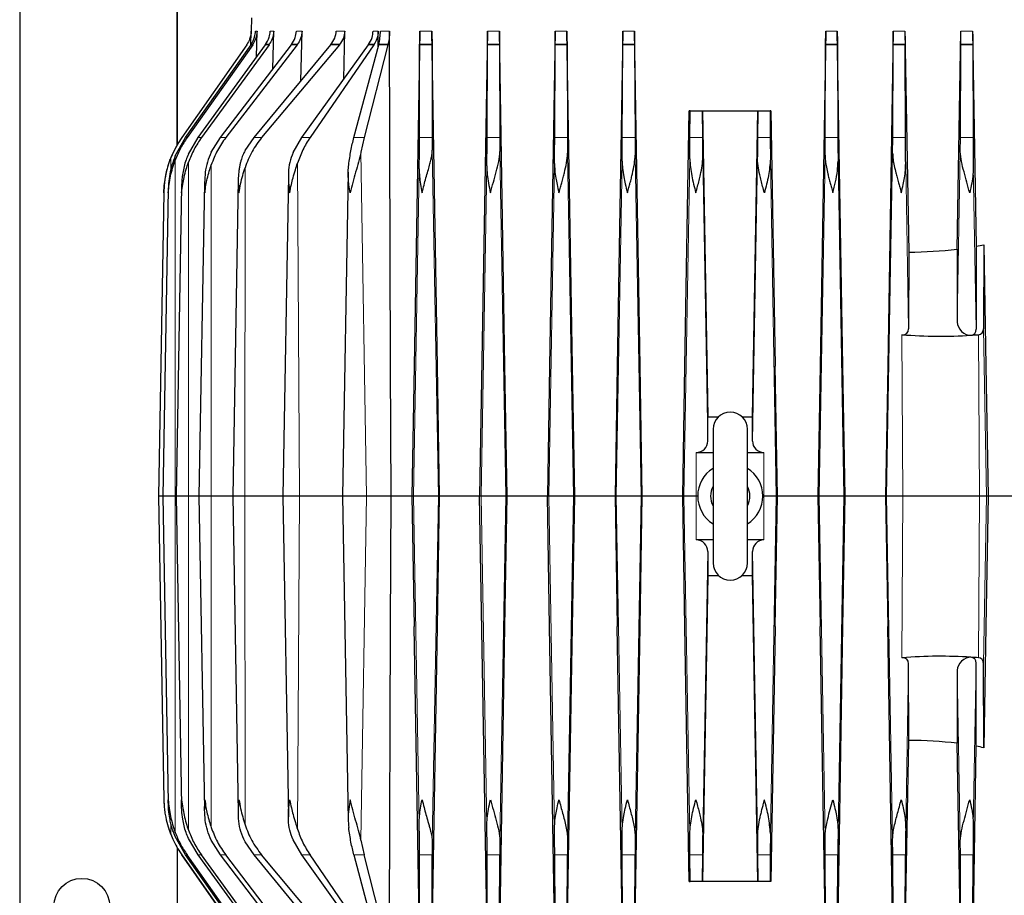
# Model space of a CAD drawing. Units: inches. Extents: x 0.5 to 33.5, y 0.5 to 21.
# Drawn here: x 11.3 to 13.8, y 12.4 to 14.6 of the extents above; entities that cross this region are included whole.
import ezdxf

# ---------------------------------------------------------------- set-up
doc = ezdxf.new("R2010")
doc.units = ezdxf.units.IN
doc.header["$MEASUREMENT"] = 0

msp = doc.modelspace()

# ---------------------------------------------------------------- linework, layer by layer
at = {"color": 7, "linetype": 'Continuous', "lineweight": 30}
for p, q in [((11.2964, 19.5992), (11.2964, 12.2242)), ((11.6924, 19.5992), (11.6924, 14.2954)), ((11.6924, 14.2954), (11.6924, 14.7867)), ((11.8797, 14.6149), (11.8788, 14.5814)), ((11.878, 14.5468), (11.8789, 14.5814)), ((11.8922, 14.5162), (11.8938, 14.5814)), ((11.9332, 14.4861), (11.9353, 14.5814)), ((12.0039, 14.4566), (12.0065, 14.5814)), ((12.1117, 14.4608), (12.1141, 14.5814)), ((12.1977, 14.5409), (12.1982, 14.5814)), ((12.2294, 13.7392), (12.2266, 14.5814)), ((12.3028, 14.5814), (12.2884, 13.7392)), ((12.3472, 13.7392), (12.3332, 14.5814)), ((12.4732, 14.5814), (12.4532, 13.4117)), ((12.517, 13.7392), (12.5028, 14.5814)), ((12.6869, 13.7392), (12.6727, 14.5814)), ((12.8137, 14.5814), (12.7993, 13.7392)), ((12.8568, 13.7392), (12.8426, 14.5814)), ((13.3238, 14.5814), (13.3095, 13.7392)), ((13.367, 13.7392), (13.3527, 14.5814)), ((13.4937, 14.5814), (13.4795, 13.7392)), ((13.5228, 14.5814), (13.5323, 14.0257)), ((13.6543, 14.033), (13.6635, 14.5814)), ((13.6931, 14.5814), (13.7024, 14.0405)), ((11.8676, 14.5471), (11.7043, 14.3139)), ((11.8677, 14.5471), (11.7044, 14.3139)), ((11.7135, 14.3139), (11.8782, 14.5471)), ((11.8825, 14.5471), (11.7176, 14.3139)), ((11.7454, 14.3139), (11.9147, 14.5471)), ((11.9237, 14.5471), (11.7538, 14.3139)), ((11.8017, 14.3139), (11.9798, 14.5471)), ((11.9942, 14.5471), (11.8149, 14.3139)), ((11.8676, 14.5473), (11.8676, 14.5471)), ((11.8677, 14.5473), (11.8676, 14.5473)), ((11.8677, 14.5471), (11.8676, 14.5471)), ((11.8677, 14.5471), (11.8677, 14.5473)), ((11.8825, 14.5473), (11.8782, 14.5473)), ((11.8782, 14.5473), (11.8782, 14.5471)), ((11.8825, 14.5471), (11.8782, 14.5471)), ((11.8825, 14.5471), (11.8825, 14.5473)), ((11.8859, 14.3139), (12.0788, 14.5471)), ((12.1005, 14.5471), (11.9049, 14.3139)), ((11.9237, 14.5473), (11.9147, 14.5473)), ((11.9147, 14.5473), (11.9147, 14.5471)), ((11.9237, 14.5471), (11.9147, 14.5471)), ((11.9237, 14.5471), (11.9237, 14.5473)), ((11.9942, 14.5473), (11.9798, 14.5473)), ((11.9798, 14.5473), (11.9798, 14.5471)), ((11.9942, 14.5471), (11.9798, 14.5471)), ((11.9942, 14.5471), (11.9942, 14.5473)), ((12.0063, 14.3139), (12.1737, 14.5471)), ((12.1873, 14.5471), (12.0268, 14.3139)), ((12.1005, 14.5473), (12.0788, 14.5473)), ((12.0788, 14.5473), (12.0788, 14.5471)), ((12.1005, 14.5471), (12.0788, 14.5471)), ((12.1005, 14.5471), (12.1005, 14.5473)), ((12.137, 14.3139), (12.1993, 14.5471)), ((12.2227, 14.5471), (12.1625, 14.3139)), ((12.1873, 14.5473), (12.1737, 14.5473)), ((12.1737, 14.5473), (12.1737, 14.5471)), ((12.1873, 14.5471), (12.1737, 14.5471)), ((12.1873, 14.5471), (12.1873, 14.5473)), ((12.2227, 14.5473), (12.1993, 14.5473)), ((12.1993, 14.5473), (12.1993, 14.5471)), ((12.2227, 14.5471), (12.1993, 14.5471)), ((12.2227, 14.5471), (12.2227, 14.5473)), ((12.3024, 14.5473), (12.3024, 14.5471)), ((12.3335, 14.5473), (12.3024, 14.5473)), ((12.3335, 14.5471), (12.3024, 14.5471)), ((12.3335, 14.5471), (12.3335, 14.5473)), ((12.3335, 14.5471), (12.3341, 14.3139)), ((12.472, 14.3139), (12.4729, 14.5471)), ((12.4729, 14.5473), (12.4729, 14.5471)), ((12.5032, 14.5473), (12.4729, 14.5473)), ((12.5032, 14.5471), (12.4729, 14.5471)), ((12.5032, 14.5471), (12.5032, 14.5473)), ((12.5032, 14.5471), (12.5041, 14.3139)), ((12.6421, 14.3139), (12.6431, 14.5471)), ((12.6431, 14.5473), (12.6431, 14.5471)), ((12.673, 14.5473), (12.6431, 14.5473)), ((12.673, 14.5471), (12.6431, 14.5471)), ((12.673, 14.5471), (12.673, 14.5473)), ((12.673, 14.5471), (12.6741, 14.3139)), ((12.8121, 14.3139), (12.8133, 14.5471)), ((12.8133, 14.5473), (12.8133, 14.5471)), ((12.843, 14.5473), (12.8133, 14.5473)), ((12.843, 14.5471), (12.8133, 14.5471)), ((12.843, 14.5471), (12.843, 14.5473)), ((12.843, 14.5471), (12.8441, 14.3139)), ((13.3222, 14.3139), (13.3234, 14.5471)), ((13.3234, 14.5473), (13.3234, 14.5471)), ((13.3531, 14.5473), (13.3234, 14.5473)), ((13.3531, 14.5471), (13.3234, 14.5471)), ((13.3531, 14.5471), (13.3531, 14.5473)), ((13.3531, 14.5471), (13.3542, 14.3139)), ((13.4923, 14.3139), (13.4933, 14.5471)), ((13.4933, 14.5473), (13.4933, 14.5471)), ((13.5232, 14.5473), (13.4933, 14.5473)), ((13.5232, 14.5471), (13.4933, 14.5471)), ((13.5232, 14.5473), (13.5232, 14.5471)), ((13.5243, 14.3139), (13.5232, 14.5471)), ((13.6623, 14.3139), (13.6632, 14.5471)), ((13.6632, 14.5471), (13.6632, 14.5473)), ((13.6935, 14.5473), (13.6632, 14.5473)), ((13.6935, 14.5471), (13.6632, 14.5471)), ((13.6935, 14.5471), (13.6935, 14.5473)), ((13.6935, 14.5471), (13.6944, 14.3139)), ((12.9695, 13.7392), (12.9804, 14.3805)), ((12.9825, 14.3805), (12.9804, 14.3805)), ((12.9822, 14.3139), (12.9825, 14.3805)), ((12.9825, 14.3805), (13.0138, 14.3805)), ((13.0138, 14.3805), (13.0138, 14.3805)), ((13.0138, 14.3805), (13.027, 13.6117)), ((13.0142, 14.3139), (13.0138, 14.3805)), ((13.0138, 14.3805), (13.1526, 14.3805)), ((13.1394, 13.6117), (13.1526, 14.3805)), ((13.1526, 14.3805), (13.1522, 14.3139)), ((13.1526, 14.3805), (13.1526, 14.3805)), ((13.1526, 14.3805), (13.1838, 14.3805)), ((13.1838, 14.3805), (13.1842, 14.3139)), ((13.186, 14.3805), (13.1838, 14.3805)), ((13.186, 14.3805), (13.1969, 13.7392)), ((11.6876, 14.2675), (11.7135, 14.3139)), ((11.7209, 14.2722), (11.7454, 14.3139)), ((11.7783, 14.2766), (11.8017, 14.3139)), ((11.8633, 14.2807), (11.8859, 14.3139)), ((11.9839, 14.2758), (12.0063, 14.3139)), ((12.1625, 14.3139), (12.1548, 14.2767)), ((12.3341, 14.3139), (12.3342, 14.2822)), ((12.5041, 14.3139), (12.5043, 14.2783)), ((12.6741, 14.3139), (12.6744, 14.2741)), ((12.8441, 14.3139), (12.8445, 14.2697)), ((13.0145, 14.265), (13.0142, 14.3139)), ((13.1522, 14.3139), (13.1518, 14.265)), ((13.3219, 14.2697), (13.3222, 14.3139)), ((13.492, 14.2741), (13.4923, 14.3139)), ((13.6621, 14.2783), (13.6623, 14.3139)), ((11.9721, 14.2181), (11.958, 13.4117)), ((12.1227, 14.227), (12.1085, 13.4117)), ((11.7035, 14.1914), (11.6899, 13.4117)), ((11.7611, 14.1995), (11.7474, 13.4117)), ((11.8462, 14.2084), (11.8323, 13.4117)), ((11.659, 14.1749), (11.6457, 13.4117)), ((11.6701, 14.1831), (11.6566, 13.4117)), ((13.7211, 14.0441), (13.7208, 13.8329)), ((13.5323, 14.0257), (13.5321, 13.8329)), ((13.6543, 14.033), (13.6546, 13.8491)), ((13.7024, 14.0405), (13.7021, 13.8315)), ((12.2305, 13.4117), (12.2294, 13.7392)), ((12.2884, 13.7392), (12.2828, 13.4117)), ((12.3527, 13.4117), (12.3472, 13.7392)), ((12.5225, 13.4117), (12.517, 13.7392)), ((12.6924, 13.4117), (12.6869, 13.7392)), ((12.7993, 13.7392), (12.7937, 13.4117)), ((12.8624, 13.4117), (12.8568, 13.7392)), ((12.9639, 13.4117), (12.9695, 13.7392)), ((13.2025, 13.4117), (13.1969, 13.7392)), ((13.3095, 13.7392), (13.304, 13.4117)), ((13.3726, 13.4117), (13.367, 13.7392)), ((13.4795, 13.7392), (13.474, 13.4117)), ((13.027, 13.5506), (13.027, 13.6117)), ((13.027, 13.6117), (13.0541, 13.6117)), ((13.113, 13.6117), (13.1394, 13.6117)), ((13.1394, 13.5506), (13.1394, 13.6117)), ((13.0404, 13.5802), (13.0404, 13.244)), ((13.1267, 13.244), (13.1267, 13.5802)), ((12.9982, 13.5217), (13.0404, 13.5217)), ((13.1267, 13.5217), (13.1682, 13.5217)), ((11.6457, 13.4117), (11.659, 12.6486)), ((11.6566, 13.4117), (11.6457, 13.4117)), ((11.6566, 13.4117), (11.6701, 12.6404)), ((11.6873, 13.4117), (11.6566, 13.4117)), ((11.6899, 13.4117), (11.6873, 13.4117)), ((11.6899, 13.4117), (11.7035, 12.6321)), ((11.7206, 13.4117), (11.6899, 13.4117)), ((11.7474, 13.4117), (11.7206, 13.4117)), ((11.7474, 13.4117), (11.7611, 12.624)), ((11.7781, 13.4117), (11.7474, 13.4117)), ((11.8323, 13.4117), (11.7781, 13.4117)), ((11.8323, 13.4117), (11.8462, 12.6152)), ((11.863, 13.4117), (11.8323, 13.4117)), ((11.958, 13.4117), (11.863, 13.4117)), ((11.958, 13.4117), (11.9721, 12.6054)), ((12.0003, 13.4117), (11.958, 13.4117)), ((12.1085, 13.4117), (12.0003, 13.4117)), ((12.1085, 13.4117), (12.1227, 12.5966)), ((12.1689, 13.4117), (12.1085, 13.4117)), ((12.2305, 13.4117), (12.1689, 13.4117)), ((12.2294, 13.0842), (12.2305, 13.4117)), ((12.2828, 13.4117), (12.2305, 13.4117)), ((12.2869, 13.4117), (12.2828, 13.4117)), ((12.2828, 13.4117), (12.2884, 13.0842)), ((12.3494, 13.4117), (12.2869, 13.4117)), ((12.3472, 13.0842), (12.3527, 13.4117)), ((12.3527, 13.4117), (12.3494, 13.4117)), ((12.4532, 13.4117), (12.3527, 13.4117)), ((12.4569, 13.4117), (12.4532, 13.4117)), ((12.4724, 12.2886), (12.4532, 13.4117)), ((12.5194, 13.4117), (12.4569, 13.4117)), ((12.517, 13.0842), (12.5225, 13.4117)), ((12.5225, 13.4117), (12.5194, 13.4117)), ((12.6235, 13.4117), (12.5225, 13.4117)), ((12.6269, 13.4117), (12.6235, 13.4117)), ((12.6894, 13.4117), (12.6269, 13.4117)), ((12.6869, 13.0842), (12.6924, 13.4117)), ((12.6924, 13.4117), (12.6894, 13.4117)), ((12.7937, 13.4117), (12.6924, 13.4117)), ((12.7969, 13.4117), (12.7937, 13.4117)), ((12.7937, 13.4117), (12.7993, 13.0842)), ((12.8594, 13.4117), (12.7969, 13.4117)), ((12.8568, 13.0842), (12.8624, 13.4117)), ((12.8624, 13.4117), (12.8594, 13.4117)), ((12.9639, 13.4117), (12.8624, 13.4117)), ((12.9669, 13.4117), (12.9639, 13.4117)), ((12.9695, 13.0842), (12.9639, 13.4117)), ((12.9982, 13.4117), (12.9669, 13.4117)), ((13.0017, 13.4117), (12.9982, 13.4117)), ((13.1682, 13.4117), (13.1654, 13.4117)), ((13.1994, 13.4117), (13.1682, 13.4117)), ((13.1969, 13.0842), (13.2025, 13.4117)), ((13.2025, 13.4117), (13.1994, 13.4117)), ((13.304, 13.4117), (13.2025, 13.4117)), ((13.3069, 13.4117), (13.304, 13.4117)), ((13.304, 13.4117), (13.3095, 13.0842)), ((13.3694, 13.4117), (13.3069, 13.4117)), ((13.367, 13.0842), (13.3726, 13.4117)), ((13.3726, 13.4117), (13.3694, 13.4117)), ((13.474, 13.4117), (13.3726, 13.4117)), ((13.4769, 13.4117), (13.474, 13.4117)), ((13.474, 13.4117), (13.4795, 13.0842)), ((13.5176, 13.4117), (13.4769, 13.4117)), ((13.7106, 13.4117), (13.5176, 13.4117)), ((13.7282, 13.4117), (13.7106, 13.4117)), ((13.7319, 13.4117), (13.7282, 13.4117)), ((13.8137, 13.4117), (13.7319, 13.4117)), ((13.0404, 13.3017), (12.9982, 13.3017)), ((13.1682, 13.3017), (13.1267, 13.3017)), ((13.027, 13.2729), (13.027, 13.2117)), ((13.1394, 13.2117), (13.1394, 13.2729)), ((13.027, 13.2117), (13.0138, 12.443)), ((13.0549, 13.2117), (13.027, 13.2117)), ((13.1394, 13.2117), (13.1122, 13.2117)), ((13.1526, 12.443), (13.1394, 13.2117)), ((12.2267, 12.2886), (12.2294, 13.0842)), ((12.302, 12.2886), (12.2884, 13.0842)), ((12.3339, 12.2886), (12.3472, 13.0842)), ((12.5036, 12.2886), (12.517, 13.0842)), ((12.6734, 12.2886), (12.6869, 13.0842)), ((12.8129, 12.2886), (12.7993, 13.0842)), ((12.8433, 12.2886), (12.8568, 13.0842)), ((12.9804, 12.443), (12.9695, 13.0842)), ((13.1969, 13.0842), (13.186, 12.443)), ((13.323, 12.2886), (13.3095, 13.0842)), ((13.3535, 12.2886), (13.367, 13.0842)), ((13.4929, 12.2886), (13.4795, 13.0842)), ((13.5323, 12.7978), (13.5321, 12.9906)), ((13.7024, 12.783), (13.7021, 12.992)), ((13.7211, 12.7794), (13.7208, 12.9906)), ((13.6546, 12.9744), (13.6543, 12.7904)), ((13.5236, 12.2886), (13.5323, 12.7978)), ((13.6628, 12.2886), (13.6543, 12.7904)), ((13.6939, 12.2886), (13.7024, 12.783)), ((11.659, 12.6469), (11.6596, 12.6347)), ((11.7135, 12.5096), (11.6876, 12.556)), ((13.0142, 12.5096), (13.0145, 12.5585)), ((13.1518, 12.5585), (13.1522, 12.5096)), ((11.7454, 12.5096), (11.7209, 12.5513)), ((11.8017, 12.5096), (11.7783, 12.5469)), ((11.8859, 12.5096), (11.8633, 12.5427)), ((12.0063, 12.5096), (11.9839, 12.5477)), ((12.1548, 12.5468), (12.1625, 12.5096)), ((12.3342, 12.5413), (12.3341, 12.5096)), ((12.5043, 12.5452), (12.5041, 12.5096)), ((12.6744, 12.5494), (12.6741, 12.5096)), ((12.8445, 12.5538), (12.8441, 12.5096)), ((13.3222, 12.5096), (13.3219, 12.5538)), ((13.4923, 12.5096), (13.492, 12.5494)), ((13.6623, 12.5096), (13.6621, 12.5452)), ((11.6924, 12.5281), (11.6924, 12.2886)), ((11.7043, 12.5096), (11.859, 12.2886)), ((11.8591, 12.2886), (11.7044, 12.5096)), ((11.8695, 12.2886), (11.7135, 12.5096)), ((11.8738, 12.2886), (11.7176, 12.5096)), ((11.9058, 12.2886), (11.7454, 12.5096)), ((11.9147, 12.2886), (11.7538, 12.5096)), ((11.9703, 12.2886), (11.8017, 12.5096)), ((11.9846, 12.2886), (11.8149, 12.5096)), ((12.0684, 12.2886), (11.8859, 12.5096)), ((12.0899, 12.2886), (11.9049, 12.5096)), ((12.1648, 12.2886), (12.0063, 12.5096)), ((12.1788, 12.2886), (12.0268, 12.5096)), ((12.137, 12.5096), (12.196, 12.2886)), ((12.2194, 12.2886), (12.1625, 12.5096)), ((12.3024, 12.2886), (12.3019, 12.5096)), ((12.3335, 12.2886), (12.3341, 12.5096)), ((12.4728, 12.2886), (12.472, 12.5096)), ((12.5033, 12.2886), (12.5041, 12.5096)), ((12.6431, 12.2886), (12.6421, 12.5096)), ((12.6731, 12.2886), (12.6741, 12.5096)), ((12.8132, 12.2886), (12.8121, 12.5096)), ((12.843, 12.2886), (12.8441, 12.5096)), ((12.9825, 12.443), (12.9822, 12.5096)), ((13.0138, 12.443), (13.0142, 12.5096)), ((13.1522, 12.5096), (13.1526, 12.443)), ((13.1842, 12.5096), (13.1838, 12.443)), ((13.3234, 12.2886), (13.3222, 12.5096)), ((13.3531, 12.2886), (13.3542, 12.5096)), ((13.4933, 12.2886), (13.4923, 12.5096)), ((13.5233, 12.2886), (13.5243, 12.5096)), ((13.6631, 12.2886), (13.6623, 12.5096)), ((13.6936, 12.2886), (13.6944, 12.5096)), ((12.9804, 12.443), (12.9825, 12.443)), ((13.0138, 12.443), (12.9825, 12.443)), ((13.0138, 12.443), (13.0138, 12.443)), ((13.1526, 12.443), (13.0138, 12.443)), ((13.1526, 12.443), (13.1526, 12.443)), ((13.1838, 12.443), (13.1526, 12.443)), ((13.186, 12.443), (13.1838, 12.443))]:
    msp.add_line(p, q, dxfattribs=at)
at = {"color": 8, "linetype": 'Continuous', "lineweight": 0}
for p, q in [((11.8788, 14.5814), (11.8789, 14.5814)), ((11.8895, 14.5814), (11.8938, 14.5814)), ((11.9265, 14.5814), (11.9353, 14.5814)), ((11.9923, 14.5814), (12.0065, 14.5814)), ((12.0927, 14.5814), (12.1141, 14.5814)), ((12.1855, 14.5814), (12.1982, 14.5814)), ((12.2039, 14.5814), (12.2266, 14.5814)), ((12.3028, 14.5814), (12.3332, 14.5814)), ((12.4732, 14.5814), (12.5028, 14.5814)), ((12.6435, 14.5814), (12.6727, 14.5814)), ((12.8137, 14.5814), (12.8426, 14.5814)), ((13.3238, 14.5814), (13.3527, 14.5814)), ((13.4937, 14.5814), (13.5228, 14.5814)), ((13.6635, 14.5814), (13.6931, 14.5814)), ((11.7043, 14.3139), (11.7044, 14.3139)), ((11.7135, 14.3139), (11.7176, 14.3139)), ((11.7454, 14.3139), (11.7538, 14.3139)), ((11.8017, 14.3139), (11.8149, 14.3139)), ((11.8859, 14.3139), (11.9049, 14.3139)), ((12.0063, 14.3139), (12.0268, 14.3139)), ((12.1625, 14.3139), (12.137, 14.3139)), ((12.3019, 14.3139), (12.3341, 14.3139)), ((12.472, 14.3139), (12.5041, 14.3139)), ((12.6421, 14.3139), (12.6741, 14.3139)), ((12.8121, 14.3139), (12.8441, 14.3139)), ((13.0142, 14.3139), (12.9822, 14.3139)), ((13.1842, 14.3139), (13.1522, 14.3139)), ((13.3222, 14.3139), (13.3542, 14.3139)), ((13.4923, 14.3139), (13.5243, 14.3139)), ((13.6944, 14.3139), (13.6623, 14.3139)), ((12.1548, 14.2767), (12.1689, 13.4117)), ((12.3342, 14.2822), (12.3494, 13.4117)), ((12.5043, 14.2783), (12.5194, 13.4117)), ((12.6744, 14.2741), (12.6894, 13.4117)), ((12.8445, 14.2697), (12.8594, 13.4117)), ((13.027, 13.5506), (13.0145, 14.265)), ((13.1518, 14.265), (13.1394, 13.5506)), ((13.3069, 13.4117), (13.3219, 14.2697)), ((13.4769, 13.4117), (13.492, 14.2741)), ((13.6546, 13.8491), (13.6621, 14.2783)), ((11.6766, 14.2625), (11.6766, 14.2331)), ((11.6876, 14.2572), (11.6873, 13.4117)), ((11.7209, 14.2514), (11.7206, 13.4117)), ((11.7783, 14.245), (11.7781, 13.4117)), ((11.9951, 14.2489), (12.0003, 13.4117)), ((12.4569, 13.4117), (12.4714, 14.2423)), ((12.6269, 13.4117), (12.6415, 14.2487)), ((12.7969, 13.4117), (12.8117, 14.2546)), ((12.9669, 13.4117), (12.9817, 14.26)), ((13.1846, 14.26), (13.1994, 13.4117)), ((13.3547, 14.2546), (13.3694, 13.4117)), ((13.5321, 13.8329), (13.5248, 14.2487)), ((13.6949, 14.2423), (13.7021, 13.8315)), ((11.8632, 14.2379), (11.863, 13.4117)), ((12.2869, 13.4117), (12.3013, 14.235)), ((13.7208, 13.8329), (13.7282, 13.4117)), ((13.5176, 13.4117), (13.5155, 13.818)), ((13.7106, 13.4117), (13.7075, 13.818)), ((12.9982, 13.4117), (12.9982, 13.5217)), ((13.1682, 13.5217), (13.1682, 13.4117)), ((11.6873, 13.4117), (11.6876, 12.5663)), ((11.7206, 13.4117), (11.7209, 12.5721)), ((11.7781, 13.4117), (11.7783, 12.5785)), ((11.863, 13.4117), (11.8632, 12.5856)), ((12.0003, 13.4117), (11.9951, 12.5746)), ((12.1689, 13.4117), (12.1548, 12.5468)), ((12.3013, 12.5885), (12.2869, 13.4117)), ((12.3494, 13.4117), (12.3342, 12.5413)), ((12.4714, 12.5812), (12.4569, 13.4117)), ((12.5194, 13.4117), (12.5043, 12.5452)), ((12.6415, 12.5747), (12.6269, 13.4117)), ((12.6894, 13.4117), (12.6744, 12.5494)), ((12.8117, 12.5689), (12.7969, 13.4117)), ((12.8594, 13.4117), (12.8445, 12.5538)), ((12.9817, 12.5635), (12.9669, 13.4117)), ((12.9982, 13.3017), (12.9982, 13.4117)), ((13.1682, 13.4117), (13.1682, 13.3017)), ((13.1994, 13.4117), (13.1846, 12.5635)), ((13.3219, 12.5538), (13.3069, 13.4117)), ((13.3694, 13.4117), (13.3547, 12.5689)), ((13.492, 12.5494), (13.4769, 13.4117)), ((13.5155, 13.0055), (13.5176, 13.4117)), ((13.7075, 13.0055), (13.7106, 13.4117)), ((13.7282, 13.4117), (13.7208, 12.9906)), ((13.0145, 12.5585), (13.027, 13.2729)), ((13.1394, 13.2729), (13.1518, 12.5585)), ((13.5321, 12.9906), (13.5248, 12.5747)), ((13.7021, 12.992), (13.6949, 12.5812)), ((13.6621, 12.5452), (13.6546, 12.9744)), ((11.6766, 12.5892), (11.6766, 12.5609)), ((11.7044, 12.5096), (11.7043, 12.5096)), ((11.7176, 12.5096), (11.7135, 12.5096)), ((11.7538, 12.5096), (11.7454, 12.5096)), ((11.8149, 12.5096), (11.8017, 12.5096)), ((11.9049, 12.5096), (11.8859, 12.5096)), ((12.0268, 12.5096), (12.0063, 12.5096)), ((12.1625, 12.5096), (12.137, 12.5096)), ((12.3341, 12.5096), (12.3019, 12.5096)), ((12.5041, 12.5096), (12.472, 12.5096)), ((12.6741, 12.5096), (12.6421, 12.5096)), ((12.8441, 12.5096), (12.8121, 12.5096)), ((12.9822, 12.5096), (13.0142, 12.5096)), ((13.1842, 12.5096), (13.1522, 12.5096)), ((13.3542, 12.5096), (13.3222, 12.5096)), ((13.5243, 12.5096), (13.4923, 12.5096)), ((13.6944, 12.5096), (13.6623, 12.5096))]:
    msp.add_line(p, q, dxfattribs=at)
at = {"color": 7, "linetype": 'Continuous', "lineweight": 30, "flags": 128}
for points in [[(12.6435, 14.5814), (12.6291, 13.7392), (12.6235, 13.4117)], [(11.6618, 14.2081), (11.66, 14.1934), (11.659, 14.1749)], [(13.7211, 14.0441), (13.7263, 13.7392), (13.7319, 13.4117)], [(12.6427, 12.2886), (12.6291, 13.0842), (12.6235, 13.4117)], [(13.7319, 13.4117), (13.7263, 13.0842), (13.7211, 12.7794)]]:
    msp.add_lwpolyline(points, dxfattribs=at)
at = {"color": 7, "linetype": 'Continuous', "lineweight": 30}
msp.add_circle((11.4527, 12.3805), 0.0704, dxfattribs=at)
for centre, radius, start, end in [((11.9085, 14.1705), 0.2496, 144.931, 170.3515), ((13.0835, 13.5802), 0.0431, 0, 180), ((13.0835, 13.4121), 0.0819, 121.7839, 180), ((13.0835, 13.4121), 0.0819, 301.7839, 58.2161), ((13.0835, 13.4121), 0.0494, 150.7767, 209.2233), ((13.0835, 13.4121), 0.0494, 330.7767, 29.2233), ((13.0835, 13.4121), 0.0819, 180, 238.2161), ((13.1682, 13.2729), 0.0288, 90.0046, 180.0043), ((13.0835, 13.244), 0.0431, 180, 0), ((11.9085, 12.653), 0.2496, 198.2803, 215.069)]:
    msp.add_arc(centre, radius, start, end, dxfattribs=at)
for centre, major_axis, ratio, start_param, end_param in [((13.0947, 15.2136), (-0.9827, 0.9835), 0.677801, 2.704036, 2.722501), ((13.0947, 15.2136), (-0.9827, 0.9835), 0.677801, 2.544271, 2.65756), ((13.6783, 13.8403), (-0.0197, 0.0197), 0.677849, 0.5971, 2.604607), ((13.5083, 13.8417), (-0.0197, 0.0197), 0.677849, 2.472469, 3.736215), ((13.6783, 13.8403), (-0.0197, 0.0197), 0.677849, 2.604607, 3.736215), ((13.6971, 13.8417), (-0.0197, 0.0197), 0.677849, 2.619637, 3.736215), ((13.0923, 15.2201), (-1.1635, 1.1639), 0.677849, 2.472469, 2.604607), ((13.0923, 15.2201), (-1.1635, 1.1639), 0.677849, 2.604607, 2.619637), ((12.9982, 13.5506), (0, 0.0288), 0.999848, 3.141593, 4.712392), ((13.1682, 13.5506), (0, 0.0288), 0.999848, 1.570794, 3.141593), ((12.9982, 13.2729), (0, 0.0288), 0.999848, 4.712386, 6.283185), ((13.0923, 11.6034), (1.1635, 1.1639), 0.677849, 0.536986, 0.669124), ((13.5083, 12.9818), (0.0197, 0.0197), 0.677849, 5.688563, 6.952309), ((13.6783, 12.9832), (0.0197, 0.0197), 0.677849, 0.536986, 2.544493), ((13.0923, 11.6034), (1.1635, 1.1639), 0.677849, 0.521955, 0.536986), ((13.6783, 12.9832), (0.0197, 0.0197), 0.677849, 5.688563, 6.820171), ((13.6971, 12.9818), (0.0197, 0.0197), 0.677849, 5.688563, 6.805141), ((13.0947, 11.6099), (0.9827, 0.9835), 0.677801, 0.484033, 0.597322), ((13.0947, 11.6099), (0.9827, 0.9835), 0.677801, 0.419092, 0.437557)]:
    msp.add_ellipse(centre, major_axis=major_axis, ratio=ratio, start_param=start_param, end_param=end_param, dxfattribs=at)
for points, knots in [([(11.8789, 14.5814), (11.8781, 14.5743), (11.8767, 14.5621), (11.8703, 14.5517), (11.8677, 14.5473)], [0, 0, 0, 0, 0.5786563, 1, 1, 1, 1]), ([(11.8782, 14.5473), (11.8818, 14.5534), (11.8879, 14.564), (11.8891, 14.5762), (11.8895, 14.5814)], [0, 0, 0, 0, 0.576836, 1, 1, 1, 1]), ([(11.8938, 14.5814), (11.893, 14.5744), (11.8916, 14.5622), (11.8852, 14.5517), (11.8825, 14.5473)], [0, 0, 0, 0, 0.571325, 1, 1, 1, 1]), ([(11.9147, 14.5473), (11.9183, 14.5533), (11.9247, 14.5638), (11.9259, 14.576), (11.9265, 14.5814)], [0, 0, 0, 0, 0.565818, 1, 1, 1, 1]), ([(11.9353, 14.5814), (11.9345, 14.5746), (11.9331, 14.5623), (11.9266, 14.5519), (11.9237, 14.5473)], [0, 0, 0, 0, 0.554444, 1, 1, 1, 1]), ([(11.9798, 14.5473), (11.9835, 14.553), (11.9902, 14.5634), (11.9916, 14.5757), (11.9923, 14.5814)], [0, 0, 0, 0, 0.5450364, 1, 1, 1, 1]), ([(12.0065, 14.5814), (12.0058, 14.5748), (12.0044, 14.5625), (11.9975, 14.5522), (11.9942, 14.5473)], [0, 0, 0, 0, 0.5270422, 1, 1, 1, 1]), ([(12.0788, 14.5473), (12.0827, 14.5526), (12.0901, 14.5628), (12.0918, 14.5753), (12.0927, 14.5814)], [0, 0, 0, 0, 0.519212, 1, 1, 1, 1]), ([(12.1141, 14.5814), (12.1134, 14.5752), (12.1119, 14.5627), (12.1044, 14.5525), (12.1005, 14.5473)], [0, 0, 0, 0, 0.487112, 1, 1, 1, 1]), ([(12.1737, 14.5473), (12.1772, 14.553), (12.1835, 14.5635), (12.1849, 14.5758), (12.1855, 14.5814)], [0, 0, 0, 0, 0.549719, 1, 1, 1, 1]), ([(12.1982, 14.5814), (12.1975, 14.5747), (12.1963, 14.5624), (12.1901, 14.552), (12.1873, 14.5473)], [0, 0, 0, 0, 0.544817, 1, 1, 1, 1]), ([(12.1993, 14.5473), (12.2006, 14.5528), (12.203, 14.5632), (12.2036, 14.5755), (12.2039, 14.5814)], [0, 0, 0, 0, 0.527218, 1, 1, 1, 1]), ([(12.2266, 14.5814), (12.2264, 14.5746), (12.226, 14.5623), (12.2237, 14.552), (12.2227, 14.5473)], [0, 0, 0, 0, 0.543401, 1, 1, 1, 1]), ([(12.3024, 14.5473), (12.3024, 14.5521), (12.3025, 14.5612), (12.3026, 14.5737), (12.3027, 14.5803), (12.3028, 14.5814)], [0, 0, 0, 0, 0.479278, 0.91337, 1, 1, 1, 1]), ([(12.3332, 14.5814), (12.3333, 14.5752), (12.3334, 14.5626), (12.3335, 14.5525), (12.3335, 14.5473)], [0, 0, 0, 0, 0.487133, 1, 1, 1, 1]), ([(12.4729, 14.5473), (12.4729, 14.5526), (12.473, 14.5629), (12.4731, 14.5753), (12.4732, 14.5814)], [0, 0, 0, 0, 0.514362, 1, 1, 1, 1]), ([(12.5028, 14.5814), (12.5029, 14.5748), (12.5031, 14.5624), (12.5032, 14.5521), (12.5032, 14.5473)], [0, 0, 0, 0, 0.532482, 1, 1, 1, 1]), ([(12.6431, 14.5473), (12.6432, 14.553), (12.6432, 14.5635), (12.6434, 14.5758), (12.6435, 14.5814)], [0, 0, 0, 0, 0.5446674, 1, 1, 1, 1]), ([(12.6727, 14.5814), (12.6728, 14.5745), (12.6729, 14.5622), (12.673, 14.5519), (12.673, 14.5473)], [0, 0, 0, 0, 0.5576682, 1, 1, 1, 1]), ([(12.8133, 14.5473), (12.8133, 14.5533), (12.8134, 14.5638), (12.8136, 14.5761), (12.8137, 14.5814)], [0, 0, 0, 0, 0.5650055, 1, 1, 1, 1]), ([(12.8426, 14.5814), (12.8427, 14.5744), (12.8429, 14.5621), (12.8429, 14.5517), (12.843, 14.5473)], [0, 0, 0, 0, 0.572821, 1, 1, 1, 1]), ([(13.3234, 14.5473), (13.3235, 14.5533), (13.3235, 14.564), (13.3237, 14.5761), (13.3238, 14.5814)], [0, 0, 0, 0, 0.5729613, 1, 1, 1, 1]), ([(13.3527, 14.5814), (13.3528, 14.5745), (13.353, 14.5622), (13.353, 14.5518), (13.3531, 14.5473)], [0, 0, 0, 0, 0.564834, 1, 1, 1, 1]), ([(13.4933, 14.5473), (13.4934, 14.5531), (13.4934, 14.5637), (13.4936, 14.5759), (13.4937, 14.5814)], [0, 0, 0, 0, 0.558155, 1, 1, 1, 1]), ([(13.5228, 14.5814), (13.523, 14.5747), (13.5231, 14.5624), (13.5232, 14.552), (13.5232, 14.5473)], [0, 0, 0, 0, 0.544071, 1, 1, 1, 1]), ([(13.6632, 14.5473), (13.6632, 14.5529), (13.6633, 14.5632), (13.6634, 14.5756), (13.6635, 14.5814)], [0, 0, 0, 0, 0.537423, 1, 1, 1, 1]), ([(13.6931, 14.5814), (13.6932, 14.575), (13.6934, 14.5626), (13.6935, 14.5523), (13.6935, 14.5473)], [0, 0, 0, 0, 0.5127422, 1, 1, 1, 1]), ([(12.3019, 14.3139), (12.302, 14.3532), (12.3022, 14.4319), (12.3024, 14.5087), (12.3024, 14.5471)], [0, 0, 0, 0, 0.499925, 1, 1, 1, 1]), ([(11.7044, 14.3139), (11.699, 14.3058), (11.6883, 14.2895), (11.6805, 14.2716), (11.6766, 14.2625)], [0, 0, 0, 0, 0.496552, 1, 1, 1, 1]), ([(11.7176, 14.3139), (11.7117, 14.305), (11.6999, 14.2871), (11.6917, 14.2672), (11.6876, 14.2572)], [0, 0, 0, 0, 0.495774, 1, 1, 1, 1]), ([(11.7538, 14.3139), (11.7472, 14.3042), (11.734, 14.2846), (11.7253, 14.2625), (11.7209, 14.2514)], [0, 0, 0, 0, 0.49473, 1, 1, 1, 1]), ([(11.8149, 14.3139), (11.8075, 14.3033), (11.7924, 14.2819), (11.7831, 14.2574), (11.7783, 14.245)], [0, 0, 0, 0, 0.493279, 1, 1, 1, 1]), ([(11.9049, 14.3139), (11.8963, 14.3024), (11.8788, 14.2791), (11.8685, 14.2518), (11.8632, 14.2379)], [0, 0, 0, 0, 0.491158, 1, 1, 1, 1]), ([(12.0268, 14.3139), (12.0204, 14.3039), (12.0075, 14.2835), (11.9993, 14.2605), (11.9951, 14.2489)], [0, 0, 0, 0, 0.49421, 1, 1, 1, 1]), ([(12.1239, 14.2448), (12.1256, 14.2569), (12.1291, 14.2815), (12.1343, 14.303), (12.137, 14.3139)], [0, 0, 0, 0, 0.493097, 1, 1, 1, 1]), ([(12.3013, 14.235), (12.3014, 14.2468), (12.3017, 14.2707), (12.3019, 14.2964), (12.3019, 14.3102), (12.3019, 14.3139)], [0, 0, 0, 0, 0.4137584, 0.8400955, 1, 1, 1, 1]), ([(12.4714, 14.2423), (12.4716, 14.2549), (12.4718, 14.2804), (12.472, 14.3026), (12.472, 14.3139)], [0, 0, 0, 0, 0.492333, 1, 1, 1, 1]), ([(12.6415, 14.2487), (12.6417, 14.2601), (12.6419, 14.2832), (12.642, 14.3036), (12.6421, 14.3139)], [0, 0, 0, 0, 0.4941, 1, 1, 1, 1]), ([(12.8117, 14.2546), (12.8118, 14.2649), (12.812, 14.2858), (12.8121, 14.3045), (12.8121, 14.3139)], [0, 0, 0, 0, 0.4953168, 1, 1, 1, 1]), ([(12.9817, 14.26), (12.9818, 14.2694), (12.982, 14.2882), (12.9821, 14.3053), (12.9822, 14.3139)], [0, 0, 0, 0, 0.4962, 1, 1, 1, 1]), ([(13.1842, 14.3139), (13.1842, 14.3054), (13.1843, 14.2884), (13.1845, 14.2695), (13.1846, 14.26)], [0, 0, 0, 0, 0.4962, 1, 1, 1, 1]), ([(13.3542, 14.3139), (13.3543, 14.3047), (13.3544, 14.286), (13.3546, 14.2651), (13.3547, 14.2546)], [0, 0, 0, 0, 0.495337, 1, 1, 1, 1]), ([(13.5248, 14.2487), (13.5247, 14.2601), (13.5245, 14.2832), (13.5243, 14.3036), (13.5243, 14.3139)], [0, 0, 0, 0, 0.4941, 1, 1, 1, 1]), ([(13.6944, 14.3139), (13.6944, 14.303), (13.6945, 14.2808), (13.6948, 14.2552), (13.6949, 14.2423)], [0, 0, 0, 0, 0.492532, 1, 1, 1, 1]), ([(11.6876, 14.2675), (11.6847, 14.26), (11.6788, 14.2448), (11.6735, 14.2216), (11.6703, 14.1983), (11.6702, 14.1827), (11.6701, 14.1749)], [0, 0, 0, 0, 0.250409, 0.50098, 0.750059, 1, 1, 1, 1]), ([(11.7209, 14.2722), (11.7188, 14.2672), (11.7144, 14.257), (11.7097, 14.2408), (11.7066, 14.2258), (11.7047, 14.212), (11.7038, 14.2002), (11.7034, 14.1877), (11.7037, 14.1795), (11.7038, 14.1749)], [0, 0, 0, 0, 0.158023, 0.327689, 0.501308, 0.618725, 0.750125, 0.860138, 1, 1, 1, 1]), ([(11.7783, 14.2766), (11.7748, 14.2684), (11.7678, 14.252), (11.7608, 14.2179), (11.7615, 14.1921), (11.762, 14.1749)], [0, 0, 0, 0, 0.250265, 0.500389, 1, 1, 1, 1]), ([(11.8633, 14.2807), (11.8614, 14.2771), (11.8571, 14.2689), (11.8533, 14.2576), (11.8506, 14.2471), (11.8488, 14.2382), (11.8473, 14.2278), (11.8463, 14.2156), (11.8461, 14.2027), (11.8465, 14.1889), (11.8475, 14.1799), (11.848, 14.1749)], [0, 0, 0, 0, 0.110711, 0.247835, 0.324267, 0.408235, 0.499778, 0.617173, 0.749804, 0.859485, 1, 1, 1, 1]), ([(11.9839, 14.2758), (11.9809, 14.2676), (11.9747, 14.2513), (11.9708, 14.2175), (11.9735, 14.1919), (11.9754, 14.1749)], [0, 0, 0, 0, 0.250295, 0.500558, 1, 1, 1, 1]), ([(12.1548, 14.2767), (12.1529, 14.2685), (12.1492, 14.2521), (12.1383, 14.218), (12.1319, 14.1921), (12.1277, 14.1749)], [0, 0, 0, 0, 0.250443, 0.499942, 1, 1, 1, 1]), ([(12.3084, 14.1749), (12.31, 14.1813), (12.3131, 14.1937), (12.3182, 14.212), (12.323, 14.2286), (12.3272, 14.2434), (12.3304, 14.2558), (12.3326, 14.2662), (12.334, 14.2748), (12.3342, 14.2799), (12.3342, 14.2822)], [0, 0, 0, 0, 0.176373, 0.340458, 0.500178, 0.634561, 0.751518, 0.846841, 0.929565, 1, 1, 1, 1]), ([(12.4806, 14.1749), (12.4853, 14.1924), (12.4925, 14.2187), (12.502, 14.2534), (12.5035, 14.27), (12.5043, 14.2783)], [0, 0, 0, 0, 0.50014, 0.749912, 1, 1, 1, 1]), ([(12.6528, 14.1749), (12.654, 14.1796), (12.6562, 14.188), (12.6598, 14.2008), (12.6631, 14.2128), (12.6674, 14.2295), (12.6726, 14.25), (12.6738, 14.2661), (12.6744, 14.2741)], [0, 0, 0, 0, 0.140232, 0.250342, 0.383043, 0.500481, 0.749422, 1, 1, 1, 1]), ([(12.8249, 14.1749), (12.8261, 14.1794), (12.8283, 14.1874), (12.8316, 14.1996), (12.8347, 14.2111), (12.8386, 14.227), (12.843, 14.2466), (12.844, 14.262), (12.8445, 14.2697)], [0, 0, 0, 0, 0.140032, 0.25042, 0.383005, 0.500688, 0.749365, 1, 1, 1, 1]), ([(12.9971, 14.1749), (12.9985, 14.1802), (13.0013, 14.1905), (13.0053, 14.2057), (13.0094, 14.2231), (13.0134, 14.243), (13.0142, 14.2576), (13.0145, 14.265)], [0, 0, 0, 0, 0.175602, 0.340291, 0.50149, 0.750195, 1, 1, 1, 1]), ([(13.1693, 14.1749), (13.1678, 14.1802), (13.1651, 14.1905), (13.1611, 14.2056), (13.157, 14.223), (13.1529, 14.2429), (13.1522, 14.2576), (13.1518, 14.265)], [0, 0, 0, 0, 0.174992, 0.338889, 0.499182, 0.749688, 1, 1, 1, 1]), ([(13.3219, 14.2697), (13.3221, 14.2648), (13.3225, 14.2548), (13.3252, 14.239), (13.3284, 14.2244), (13.3317, 14.211), (13.3348, 14.1995), (13.3381, 14.1873), (13.3402, 14.1793), (13.3414, 14.1749)], [0, 0, 0, 0, 0.158594, 0.327823, 0.501173, 0.618799, 0.750117, 0.860273, 1, 1, 1, 1]), ([(13.492, 14.2741), (13.4922, 14.2691), (13.4927, 14.2587), (13.496, 14.2422), (13.4996, 14.2269), (13.5033, 14.2128), (13.5066, 14.2008), (13.5101, 14.188), (13.5124, 14.1796), (13.5136, 14.1749)], [0, 0, 0, 0, 0.157294, 0.327101, 0.500731, 0.618077, 0.749651, 0.859757, 1, 1, 1, 1]), ([(13.6858, 14.1749), (13.681, 14.1924), (13.6739, 14.2187), (13.6644, 14.2534), (13.6628, 14.27), (13.6621, 14.2783)], [0, 0, 0, 0, 0.499927, 0.749762, 1, 1, 1, 1]), ([(11.659, 14.1749), (11.6593, 14.1826), (11.66, 14.1974), (11.6633, 14.2177), (11.6674, 14.2352), (11.6718, 14.2497), (11.6751, 14.2585), (11.6766, 14.2625)], [0, 0, 0, 0, 0.261311, 0.501152, 0.692052, 0.858264, 1, 1, 1, 1]), ([(11.6701, 14.1749), (11.6714, 14.1888), (11.674, 14.2165), (11.6831, 14.2437), (11.6876, 14.2572)], [0, 0, 0, 0, 0.502387, 1, 1, 1, 1]), ([(11.7038, 14.1749), (11.7046, 14.182), (11.706, 14.1949), (11.7099, 14.2147), (11.7147, 14.2331), (11.719, 14.2457), (11.7209, 14.2514)], [0, 0, 0, 0, 0.277387, 0.501237, 0.772982, 1, 1, 1, 1]), ([(11.762, 14.1749), (11.7629, 14.1814), (11.7645, 14.1931), (11.7684, 14.2112), (11.7729, 14.2282), (11.7766, 14.2397), (11.7783, 14.245)], [0, 0, 0, 0, 0.27594, 0.501274, 0.770608, 1, 1, 1, 1]), ([(11.9754, 14.1749), (11.9767, 14.1818), (11.9792, 14.1942), (11.9843, 14.2133), (11.9895, 14.2312), (11.9934, 14.2433), (11.9951, 14.2489)], [0, 0, 0, 0, 0.277172, 0.501834, 0.771035, 1, 1, 1, 1]), ([(12.1277, 14.1749), (12.1266, 14.1813), (12.1245, 14.193), (12.1229, 14.211), (12.1223, 14.2279), (12.1234, 14.2395), (12.1239, 14.2448)], [0, 0, 0, 0, 0.2748641, 0.4995164, 0.7697869, 1, 1, 1, 1]), ([(12.4714, 14.2423), (12.4716, 14.2352), (12.472, 14.2208), (12.4754, 14.1983), (12.4788, 14.1829), (12.4806, 14.1749)], [0, 0, 0, 0, 0.3165835, 0.6452069, 1, 1, 1, 1]), ([(12.6415, 14.2487), (12.6417, 14.2432), (12.6419, 14.231), (12.6445, 14.2131), (12.6481, 14.1941), (12.6511, 14.1817), (12.6528, 14.1749)], [0, 0, 0, 0, 0.228838, 0.500612, 0.724313, 1, 1, 1, 1]), ([(12.8117, 14.2546), (12.8118, 14.2487), (12.8122, 14.2355), (12.8153, 14.2163), (12.8196, 14.1957), (12.823, 14.1823), (12.8249, 14.1749)], [0, 0, 0, 0, 0.226482, 0.500761, 0.723075, 1, 1, 1, 1]), ([(12.9817, 14.26), (12.9829, 14.2459), (12.9853, 14.2178), (12.9932, 14.1892), (12.9971, 14.1749)], [0, 0, 0, 0, 0.500389, 1, 1, 1, 1]), ([(13.1846, 14.26), (13.1834, 14.246), (13.1811, 14.2179), (13.1732, 14.1892), (13.1693, 14.1749)], [0, 0, 0, 0, 0.498625, 1, 1, 1, 1]), ([(13.3414, 14.1749), (13.3437, 14.184), (13.3484, 14.2024), (13.3536, 14.2291), (13.3544, 14.2464), (13.3547, 14.2546)], [0, 0, 0, 0, 0.339655, 0.68871, 1, 1, 1, 1]), ([(13.5136, 14.1749), (13.5153, 14.1817), (13.5183, 14.1941), (13.5219, 14.2132), (13.5244, 14.231), (13.5247, 14.2432), (13.5248, 14.2487)], [0, 0, 0, 0, 0.276713, 0.50112, 0.770688, 1, 1, 1, 1]), ([(13.6949, 14.2423), (13.6947, 14.2352), (13.6944, 14.2209), (13.691, 14.1984), (13.6876, 14.1829), (13.6858, 14.1749)], [0, 0, 0, 0, 0.31538, 0.643711, 1, 1, 1, 1]), ([(11.848, 14.1749), (11.8493, 14.1824), (11.8518, 14.1968), (11.8571, 14.2179), (11.8612, 14.2313), (11.8632, 14.2379)], [0, 0, 0, 0, 0.3552531, 0.685136, 1, 1, 1, 1]), ([(12.3013, 14.235), (12.3014, 14.2286), (12.3017, 14.2158), (12.3043, 14.1957), (12.307, 14.182), (12.3084, 14.1749)], [0, 0, 0, 0, 0.318472, 0.646676, 1, 1, 1, 1]), ([(11.659, 12.6486), (11.6592, 12.6434), (11.6595, 12.6334), (11.6612, 12.6186), (11.6642, 12.6009), (11.669, 12.5816), (11.6743, 12.5673), (11.6766, 12.5609)], [0, 0, 0, 0, 0.175338, 0.340011, 0.501313, 0.77831, 1, 1, 1, 1]), ([(11.6701, 12.6486), (11.6714, 12.6347), (11.674, 12.607), (11.6831, 12.5798), (11.6876, 12.5663)], [0, 0, 0, 0, 0.502386, 1, 1, 1, 1]), ([(11.6876, 12.556), (11.6863, 12.559), (11.6836, 12.5656), (11.68, 12.5764), (11.6766, 12.5886), (11.6732, 12.6043), (11.6704, 12.6245), (11.6702, 12.6401), (11.6701, 12.6486)], [0, 0, 0, 0, 0.102182, 0.219681, 0.352649, 0.501191, 0.726391, 1, 1, 1, 1]), ([(11.7209, 12.5513), (11.7188, 12.5563), (11.7144, 12.5665), (11.7097, 12.5827), (11.7058, 12.6015), (11.7033, 12.6235), (11.7036, 12.6399), (11.7038, 12.6486)], [0, 0, 0, 0, 0.158049, 0.327737, 0.501394, 0.733825, 1, 1, 1, 1]), ([(11.7038, 12.6486), (11.7046, 12.6415), (11.706, 12.6286), (11.7099, 12.6088), (11.7147, 12.5904), (11.719, 12.5778), (11.7209, 12.5721)], [0, 0, 0, 0, 0.277381, 0.501237, 0.772972, 1, 1, 1, 1]), ([(11.7783, 12.5469), (11.7748, 12.5551), (11.7678, 12.5715), (11.7608, 12.6056), (11.7615, 12.6314), (11.762, 12.6486)], [0, 0, 0, 0, 0.250264, 0.500389, 1, 1, 1, 1]), ([(11.762, 12.6486), (11.7629, 12.6421), (11.7645, 12.6303), (11.7684, 12.6123), (11.7729, 12.5953), (11.7766, 12.5838), (11.7783, 12.5785)], [0, 0, 0, 0, 0.275933, 0.501274, 0.770595, 1, 1, 1, 1]), ([(11.8633, 12.5427), (11.8594, 12.5512), (11.8517, 12.5681), (11.8452, 12.6037), (11.8469, 12.6306), (11.848, 12.6486)], [0, 0, 0, 0, 0.2502159, 0.4997797, 1, 1, 1, 1]), ([(11.848, 12.6486), (11.8493, 12.6411), (11.8518, 12.6267), (11.8571, 12.6057), (11.8612, 12.5922), (11.8632, 12.5856)], [0, 0, 0, 0, 0.355244, 0.683323, 1, 1, 1, 1]), ([(11.9839, 12.5477), (11.9809, 12.5559), (11.9747, 12.5721), (11.9708, 12.606), (11.9735, 12.6316), (11.9754, 12.6486)], [0, 0, 0, 0, 0.250295, 0.500559, 1, 1, 1, 1]), ([(11.9754, 12.6486), (11.9767, 12.6417), (11.9792, 12.6293), (11.9843, 12.6101), (11.9895, 12.5923), (11.9934, 12.5801), (11.9951, 12.5746)], [0, 0, 0, 0, 0.27717, 0.501836, 0.77225, 1, 1, 1, 1]), ([(12.1277, 12.6486), (12.1263, 12.6406), (12.1236, 12.6244), (12.1221, 12.601), (12.1233, 12.5858), (12.1239, 12.5787)], [0, 0, 0, 0, 0.3437805, 0.6899204, 1, 1, 1, 1]), ([(12.1548, 12.5468), (12.1529, 12.555), (12.1492, 12.5714), (12.1383, 12.6055), (12.1319, 12.6314), (12.1277, 12.6486)], [0, 0, 0, 0, 0.250443, 0.499942, 1, 1, 1, 1]), ([(12.3013, 12.5885), (12.3014, 12.5948), (12.3017, 12.6077), (12.3043, 12.6278), (12.307, 12.6415), (12.3084, 12.6486)], [0, 0, 0, 0, 0.318475, 0.646665, 1, 1, 1, 1]), ([(12.3084, 12.6486), (12.31, 12.6422), (12.3131, 12.6297), (12.3182, 12.6115), (12.3226, 12.5965), (12.326, 12.5844), (12.3284, 12.5754), (12.331, 12.5648), (12.3336, 12.5533), (12.334, 12.545), (12.3342, 12.5413)], [0, 0, 0, 0, 0.176391, 0.340493, 0.500241, 0.591096, 0.674248, 0.749741, 0.889095, 1, 1, 1, 1]), ([(12.4714, 12.5812), (12.4716, 12.5883), (12.472, 12.6027), (12.4754, 12.6252), (12.4788, 12.6406), (12.4806, 12.6486)], [0, 0, 0, 0, 0.316586, 0.645195, 1, 1, 1, 1]), ([(12.4806, 12.6486), (12.4853, 12.6311), (12.4925, 12.6048), (12.502, 12.5701), (12.5035, 12.5535), (12.5043, 12.5452)], [0, 0, 0, 0, 0.500139, 0.749911, 1, 1, 1, 1]), ([(12.6415, 12.5747), (12.6417, 12.5803), (12.6419, 12.5925), (12.6445, 12.6104), (12.6481, 12.6294), (12.6511, 12.6418), (12.6528, 12.6486)], [0, 0, 0, 0, 0.228838, 0.500612, 0.724301, 1, 1, 1, 1]), ([(12.6528, 12.6486), (12.6543, 12.6427), (12.6574, 12.6313), (12.662, 12.6146), (12.6665, 12.598), (12.6704, 12.5813), (12.6736, 12.5648), (12.6741, 12.5544), (12.6744, 12.5494)], [0, 0, 0, 0, 0.17578, 0.339934, 0.500226, 0.672864, 0.842453, 1, 1, 1, 1]), ([(12.8117, 12.5689), (12.8118, 12.5748), (12.8122, 12.5879), (12.8153, 12.6072), (12.8196, 12.6278), (12.823, 12.6412), (12.8249, 12.6486)], [0, 0, 0, 0, 0.226485, 0.500761, 0.723065, 1, 1, 1, 1]), ([(12.8249, 12.6486), (12.8265, 12.643), (12.8294, 12.6321), (12.8337, 12.6161), (12.8377, 12.6003), (12.8412, 12.5844), (12.8439, 12.5687), (12.8443, 12.5587), (12.8445, 12.5538)], [0, 0, 0, 0, 0.175568, 0.339857, 0.500491, 0.672499, 0.841276, 1, 1, 1, 1]), ([(12.9817, 12.5635), (12.9829, 12.5776), (12.9853, 12.6057), (12.9932, 12.6343), (12.9971, 12.6486)], [0, 0, 0, 0, 0.500389, 1, 1, 1, 1]), ([(12.9971, 12.6486), (12.9985, 12.6433), (13.0013, 12.633), (13.0053, 12.6178), (13.0094, 12.6004), (13.0134, 12.5805), (13.0142, 12.5658), (13.0145, 12.5585)], [0, 0, 0, 0, 0.175598, 0.340281, 0.501491, 0.750196, 1, 1, 1, 1]), ([(13.1693, 12.6486), (13.1681, 12.6444), (13.1661, 12.6368), (13.163, 12.6252), (13.1603, 12.6143), (13.1568, 12.5993), (13.1529, 12.5806), (13.1522, 12.5659), (13.1518, 12.5585)], [0, 0, 0, 0, 0.139501, 0.24997, 0.381178, 0.499199, 0.749698, 1, 1, 1, 1]), ([(13.1846, 12.5635), (13.1834, 12.5775), (13.1811, 12.6056), (13.1732, 12.6343), (13.1693, 12.6486)], [0, 0, 0, 0, 0.498625, 1, 1, 1, 1]), ([(13.3219, 12.5538), (13.3221, 12.5587), (13.3225, 12.5687), (13.3252, 12.5845), (13.3293, 12.6032), (13.3349, 12.6247), (13.3393, 12.6406), (13.3414, 12.6486)], [0, 0, 0, 0, 0.158618, 0.327866, 0.501253, 0.750148, 1, 1, 1, 1]), ([(13.3414, 12.6486), (13.3433, 12.6412), (13.3468, 12.6277), (13.3511, 12.6071), (13.3542, 12.5879), (13.3546, 12.5748), (13.3547, 12.5689)], [0, 0, 0, 0, 0.278179, 0.501357, 0.774382, 1, 1, 1, 1]), ([(13.492, 12.5494), (13.4922, 12.5544), (13.4927, 12.5648), (13.496, 12.5813), (13.4999, 12.598), (13.5044, 12.6146), (13.509, 12.6313), (13.512, 12.6427), (13.5136, 12.6486)], [0, 0, 0, 0, 0.1573, 0.327109, 0.500754, 0.660357, 0.824124, 1, 1, 1, 1]), ([(13.5136, 12.6486), (13.5153, 12.6418), (13.5183, 12.6293), (13.5219, 12.6103), (13.5244, 12.5925), (13.5247, 12.5803), (13.5248, 12.5747)], [0, 0, 0, 0, 0.276708, 0.501121, 0.771882, 1, 1, 1, 1]), ([(13.6621, 12.5452), (13.6628, 12.5535), (13.6644, 12.5701), (13.6739, 12.6048), (13.681, 12.6311), (13.6858, 12.6486)], [0, 0, 0, 0, 0.250238, 0.500074, 1, 1, 1, 1]), ([(13.6858, 12.6486), (13.6876, 12.6406), (13.691, 12.6251), (13.6944, 12.6026), (13.6947, 12.5883), (13.6949, 12.5812)], [0, 0, 0, 0, 0.356282, 0.684615, 1, 1, 1, 1]), ([(11.8632, 12.5856), (11.8683, 12.5722), (11.8785, 12.5449), (11.896, 12.5215), (11.9049, 12.5096)], [0, 0, 0, 0, 0.490794, 1, 1, 1, 1]), ([(12.3019, 12.5096), (12.3019, 12.5195), (12.3018, 12.5397), (12.3016, 12.5671), (12.3014, 12.5839), (12.3013, 12.5885)], [0, 0, 0, 0, 0.414279, 0.84004, 1, 1, 1, 1]), ([(12.472, 12.5096), (12.472, 12.5205), (12.4719, 12.5427), (12.4716, 12.5683), (12.4714, 12.5812)], [0, 0, 0, 0, 0.4925325, 1, 1, 1, 1]), ([(13.6949, 12.5812), (13.6948, 12.5686), (13.6945, 12.5431), (13.6944, 12.5209), (13.6944, 12.5096)], [0, 0, 0, 0, 0.492333, 1, 1, 1, 1]), ([(11.6766, 12.5609), (11.6805, 12.552), (11.6882, 12.5341), (11.699, 12.5178), (11.7044, 12.5096)], [0, 0, 0, 0, 0.496555, 1, 1, 1, 1]), ([(11.6876, 12.5663), (11.6916, 12.5564), (11.6998, 12.5366), (11.7116, 12.5186), (11.7176, 12.5096)], [0, 0, 0, 0, 0.495766, 1, 1, 1, 1]), ([(11.7209, 12.5721), (11.7252, 12.5612), (11.7339, 12.5392), (11.7471, 12.5195), (11.7538, 12.5096)], [0, 0, 0, 0, 0.49469, 1, 1, 1, 1]), ([(11.7783, 12.5785), (11.7829, 12.5664), (11.7923, 12.5419), (11.8073, 12.5205), (11.8149, 12.5096)], [0, 0, 0, 0, 0.493148, 1, 1, 1, 1]), ([(11.9951, 12.5746), (11.9992, 12.5632), (12.0074, 12.5402), (12.0203, 12.5199), (12.0268, 12.5096)], [0, 0, 0, 0, 0.494143, 1, 1, 1, 1]), ([(12.137, 12.5096), (12.1344, 12.5202), (12.1291, 12.5417), (12.1257, 12.5662), (12.1239, 12.5787)], [0, 0, 0, 0, 0.49323, 1, 1, 1, 1]), ([(12.6421, 12.5096), (12.642, 12.5197), (12.6419, 12.5401), (12.6417, 12.5631), (12.6415, 12.5747)], [0, 0, 0, 0, 0.494169, 1, 1, 1, 1]), ([(12.8121, 12.5096), (12.8121, 12.5188), (12.812, 12.5375), (12.8118, 12.5584), (12.8117, 12.5689)], [0, 0, 0, 0, 0.4953374, 1, 1, 1, 1]), ([(12.9822, 12.5096), (12.9821, 12.5181), (12.982, 12.5351), (12.9818, 12.554), (12.9817, 12.5635)], [0, 0, 0, 0, 0.496201, 1, 1, 1, 1]), ([(13.1846, 12.5635), (13.1845, 12.5541), (13.1843, 12.5353), (13.1842, 12.5182), (13.1842, 12.5096)], [0, 0, 0, 0, 0.4962, 1, 1, 1, 1]), ([(13.3547, 12.5689), (13.3546, 12.5586), (13.3544, 12.5377), (13.3543, 12.519), (13.3542, 12.5096)], [0, 0, 0, 0, 0.4953172, 1, 1, 1, 1]), ([(13.5248, 12.5747), (13.5247, 12.5634), (13.5245, 12.5403), (13.5243, 12.5199), (13.5243, 12.5096)], [0, 0, 0, 0, 0.4941, 1, 1, 1, 1])]:
    msp.add_open_spline(points, degree=3, knots=knots, dxfattribs=at)

doc.saveas('drawing.dxf')
